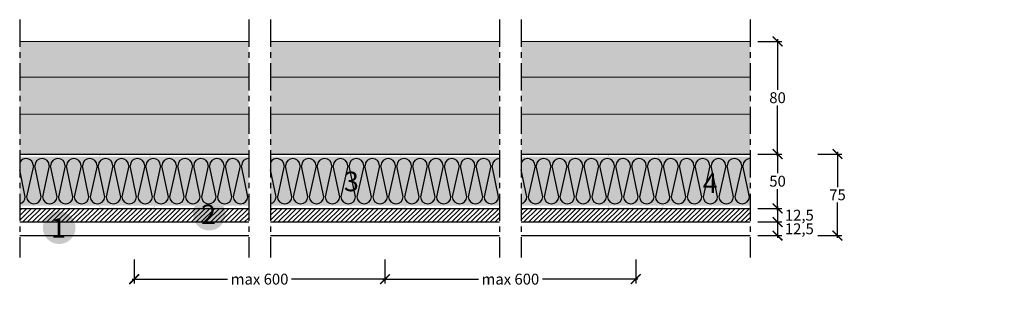
# Model space of a CAD drawing. Extents: x 68587 to 69490, y 61301 to 61554.
import ezdxf
from ezdxf.enums import TextEntityAlignment as Align

# ---------------------------------------------------------------- set-up
doc = ezdxf.new("R2010")
doc.units = 0
doc.header["$LTSCALE"] = 20
doc.header["$MEASUREMENT"] = 0
doc.header["$PDMODE"] = 34
doc.header["$PDSIZE"] = -2
doc.linetypes.add('CENTRO', pattern=[2, 1.25, -0.25, 0.25, -0.25])
doc.linetypes.add('NASCOSTA2', pattern=[0.1875, 0.125, -0.0625])
doc.layers.get('0').update_dxf_attribs({"linetype": 'CONTINUOUS'})
doc.layers.get('DEFPOINTS').update_dxf_attribs({"linetype": 'CONTINUOUS'})
for name, color, linetype in [('- WALLBOARD', 253, 'CONTINUOUS'), ('LANA', 2, 'CONTINUOUS'), ('MONTANTE', 5, 'CONTINUOUS'), ('PARETI', 7, 'CONTINUOUS'), ('QUOTATURE', 7, 'CONTINUOUS'), ('SCRITTE', 5, 'CONTINUOUS'), ('testo', 30, 'CONTINUOUS'), ('TRATTO', 7, 'NASCOSTA2')]:
    doc.layers.add(name, color=color, linetype=linetype)
doc.layers.add('ARENA34', color=7, linetype='CONTINUOUS', true_color=0xebdab6)
doc.layers.add('XLAM', color=34, linetype='CONTINUOUS', lineweight=0)
doc.styles.add('BEM', font='arial.ttf')
doc.styles.get("Standard").update_dxf_attribs({"font": 'GOTHIC.TTF', "height": 10})
doc.dimstyles.new('Copia di 100', dxfattribs={"dimscale": 20, "dimtxt": 15, "dimasz": 0.35, "dimexe": 0.5, "dimexo": 0.1, "dimgap": 0.1, "dimtad": 0, "dimtih": 1, "dimtoh": 1, "dimzin": 0, "dimdsep": 46, "dimtxsty": 'Standard', "dimblk": 'ARCHTICK', "dimcen": 1, "dimdle": 0.1, "dimclrd": 7, "dimclre": 7, "dimclrt": 256, "dimadec": 0, "dimazin": 0, "dimtfac": 0.166667, "dimtofl": 0, "dimtmove": 2, "dimatfit": 2, "dimfxl": 1, "dimtolj": 1, "dimtzin": 0, "dimarcsym": 0})
pattern_1 = [(45, (38157.792, 49712.933), (1.65728152, 6.0766989), [7.8125, -1.5625, 0, -1.5625])]

# ---------------------------------------------------------------- blocks, each defined once
blk = doc.blocks.new('_ArchTick')
at = {"color": 0, "linetype": 'ByBlock', "const_width": 0.15}
blk.add_lwpolyline([(-0.5, -0.5), (0.5, 0.5)], dxfattribs=at)
blk = doc.blocks.new('*D85')
at = {"layer": 'DEFPOINTS', "color": 0, "linetype": 'Continuous', "transparency": 16777216}
for p in [(68921.78, 61335.79), (69151.78, 61335.79), (69151.78, 61315.79)]:
    blk.add_point(p, dxfattribs=at)
at = {"layer": 'QUOTATURE', "color": 7, "linetype": 'Continuous', "lineweight": -2, "transparency": 16777216}
for p, q in [((68921.78, 61333.79), (68921.78, 61311.79)), ((69151.78, 61333.79), (69151.78, 61311.79)), ((68919.78, 61315.79), (69007.4, 61315.79)), ((69153.78, 61315.79), (69066.15, 61315.79))]:
    blk.add_line(p, q, dxfattribs=at)
at = {"layer": 'QUOTATURE', "color": 7, "linetype": 'Continuous', "lineweight": -2, "transparency": 16777216, "xscale": 9, "yscale": 9, "zscale": 9, "rotation": 180}
blk.add_blockref('_ArchTick', (68921.78, 61315.79), dxfattribs=at)
at = {"layer": 'QUOTATURE', "color": 7, "linetype": 'Continuous', "lineweight": -2, "transparency": 16777216, "xscale": 9, "yscale": 9, "zscale": 9}
blk.add_blockref('_ArchTick', (69151.78, 61315.79), dxfattribs=at)
at = {"layer": 'QUOTATURE', "color": 7, "linetype": 'Continuous', "transparency": 16777216, "insert": (69036.78, 61315.79), "char_height": 10, "attachment_point": 5}
blk.add_mtext('\\A1;max 600', dxfattribs=at)
blk = doc.blocks.new('*D86')
at = {"layer": 'DEFPOINTS', "color": 0, "linetype": 'Continuous', "transparency": 16777216}
for p in [(69261.78, 61430.81), (69261.78, 61380.81), (69281.78, 61380.81)]:
    blk.add_point(p, dxfattribs=at)
at = {"layer": 'QUOTATURE', "color": 7, "linetype": 'Continuous', "lineweight": -2, "transparency": 16777216}
for p, q in [((69263.78, 61430.81), (69285.78, 61430.81)), ((69281.78, 61432.81), (69281.78, 61413.06)), ((69281.78, 61378.81), (69281.78, 61398.55)), ((69263.78, 61380.81), (69285.78, 61380.81))]:
    blk.add_line(p, q, dxfattribs=at)
at = {"layer": 'QUOTATURE', "color": 7, "linetype": 'Continuous', "lineweight": -2, "transparency": 16777216, "xscale": 9, "yscale": 9, "zscale": 9}
for p, rotation in [((69281.78, 61430.81), 90), ((69281.78, 61380.81), 270)]:
    blk.add_blockref('_ArchTick', p, dxfattribs=dict(at, rotation=rotation))
at = {"layer": 'QUOTATURE', "linetype": 'Continuous', "transparency": 16777216, "insert": (69281.78, 61405.81), "char_height": 10, "attachment_point": 5}
blk.add_mtext('\\A1;50', dxfattribs=at)
blk = doc.blocks.new('*D87')
at = {"layer": 'DEFPOINTS', "color": 0, "linetype": 'Continuous', "transparency": 16777216}
for p in [(69261.78, 61380.81), (69261.78, 61368.31), (69281.78, 61368.31)]:
    blk.add_point(p, dxfattribs=at)
at = {"layer": 'QUOTATURE', "color": 7, "linetype": 'Continuous', "lineweight": -2, "transparency": 16777216}
for p, q in [((69281.78, 61382.81), (69281.78, 61366.31)), ((69263.78, 61380.81), (69285.78, 61380.81)), ((69263.78, 61368.31), (69285.78, 61368.31))]:
    blk.add_line(p, q, dxfattribs=at)
at = {"layer": 'QUOTATURE', "color": 7, "linetype": 'Continuous', "lineweight": -2, "transparency": 16777216, "xscale": 9, "yscale": 9, "zscale": 9}
for p, rotation in [((69281.78, 61380.81), 90), ((69281.78, 61368.31), 270)]:
    blk.add_blockref('_ArchTick', p, dxfattribs=dict(at, rotation=rotation))
at = {"layer": 'QUOTATURE', "color": 7, "linetype": 'Continuous', "transparency": 16777216, "insert": (69301.78, 61374.56), "char_height": 10, "attachment_point": 5}
blk.add_mtext('\\A1;12,5', dxfattribs=at)
blk = doc.blocks.new('#')
at = {"layer": 'testo', "true_color": 0x17428c}
h = blk.add_hatch(color=156, dxfattribs=at)
h.dxf.hatch_style = 1
h.paths.add_polyline_path([(-14.39, -0.1, 1), (15.61, -0.1, 1)])
at = {"layer": 'SCRITTE', "color": 7, "linetype": 'Continuous', "true_color": 0xffffff, "style": 'BEM'}
blk.add_attdef('#', text='', height=18, dxfattribs=at).set_placement((-0.01, -9.33), align=Align.CENTER)
blk = doc.blocks.new('*D88')
at = {"layer": 'DEFPOINTS', "color": 0, "linetype": 'Continuous', "transparency": 16777216}
for p in [(68691.78, 61335.79), (68921.78, 61335.79), (68921.78, 61315.79)]:
    blk.add_point(p, dxfattribs=at)
at = {"layer": 'QUOTATURE', "color": 7, "linetype": 'Continuous', "lineweight": -2, "transparency": 16777216}
for p, q in [((68691.78, 61333.79), (68691.78, 61311.79)), ((68921.78, 61333.79), (68921.78, 61311.79)), ((68689.78, 61315.79), (68777.4, 61315.79)), ((68923.78, 61315.79), (68836.15, 61315.79))]:
    blk.add_line(p, q, dxfattribs=at)
at = {"layer": 'QUOTATURE', "color": 7, "linetype": 'Continuous', "lineweight": -2, "transparency": 16777216, "xscale": 9, "yscale": 9, "zscale": 9, "rotation": 180}
blk.add_blockref('_ArchTick', (68691.78, 61315.79), dxfattribs=at)
at = {"layer": 'QUOTATURE', "color": 7, "linetype": 'Continuous', "lineweight": -2, "transparency": 16777216, "xscale": 9, "yscale": 9, "zscale": 9}
blk.add_blockref('_ArchTick', (68921.78, 61315.79), dxfattribs=at)
at = {"layer": 'QUOTATURE', "color": 7, "linetype": 'Continuous', "transparency": 16777216, "insert": (68806.78, 61315.79), "char_height": 10, "attachment_point": 5}
blk.add_mtext('\\A1;max 600', dxfattribs=at)
blk = doc.blocks.new('*D89')
at = {"layer": 'DEFPOINTS', "color": 0, "linetype": 'Continuous', "transparency": 16777216}
for p in [(69316.78, 61430.81), (69316.78, 61355.81), (69336.78, 61355.81)]:
    blk.add_point(p, dxfattribs=at)
at = {"layer": 'QUOTATURE', "color": 7, "linetype": 'Continuous', "lineweight": -2, "transparency": 16777216}
for p, q in [((69318.78, 61430.81), (69340.78, 61430.81)), ((69336.78, 61432.81), (69336.78, 61400.43)), ((69336.78, 61353.81), (69336.78, 61386.18)), ((69318.78, 61355.81), (69340.78, 61355.81))]:
    blk.add_line(p, q, dxfattribs=at)
at = {"layer": 'QUOTATURE', "color": 7, "linetype": 'Continuous', "lineweight": -2, "transparency": 16777216, "xscale": 9, "yscale": 9, "zscale": 9}
for p, rotation in [((69336.78, 61430.81), 90), ((69336.78, 61355.81), 270)]:
    blk.add_blockref('_ArchTick', p, dxfattribs=dict(at, rotation=rotation))
at = {"layer": 'QUOTATURE', "linetype": 'Continuous', "transparency": 16777216, "insert": (69336.78, 61393.31), "char_height": 10, "attachment_point": 5}
blk.add_mtext('\\A1;75', dxfattribs=at)
blk = doc.blocks.new('*D90')
at = {"layer": 'DEFPOINTS', "color": 0, "linetype": 'Continuous', "transparency": 16777216}
for p in [(69261.78, 61534.31), (69261.78, 61430.81), (69281.78, 61430.81)]:
    blk.add_point(p, dxfattribs=at)
at = {"layer": 'QUOTATURE', "color": 7, "linetype": 'Continuous', "lineweight": -2, "transparency": 16777216}
for p, q in [((69281.78, 61536.31), (69281.78, 61489.81)), ((69263.78, 61534.31), (69285.78, 61534.31)), ((69281.78, 61428.81), (69281.78, 61475.3)), ((69263.78, 61430.81), (69285.78, 61430.81))]:
    blk.add_line(p, q, dxfattribs=at)
at = {"layer": 'QUOTATURE', "color": 7, "linetype": 'Continuous', "lineweight": -2, "transparency": 16777216, "xscale": 9, "yscale": 9, "zscale": 9}
for p, rotation in [((69281.78, 61534.31), 90), ((69281.78, 61430.81), 270)]:
    blk.add_blockref('_ArchTick', p, dxfattribs=dict(at, rotation=rotation))
at = {"layer": 'QUOTATURE', "linetype": 'Continuous', "transparency": 16777216, "insert": (69281.78, 61482.56), "char_height": 10, "width": 415.9075, "attachment_point": 5}
blk.add_mtext('\\A1;80', dxfattribs=at)
blk = doc.blocks.new('*D93')
at = {"layer": 'DEFPOINTS', "color": 0, "linetype": 'Continuous', "transparency": 16777216}
for p in [(69261.78, 61368.31), (69261.78, 61355.81), (69281.78, 61355.81)]:
    blk.add_point(p, dxfattribs=at)
at = {"layer": 'QUOTATURE', "color": 7, "linetype": 'Continuous', "lineweight": -2, "transparency": 16777216}
for p, q in [((69263.78, 61368.31), (69285.78, 61368.31)), ((69281.78, 61370.31), (69281.78, 61353.81)), ((69263.78, 61355.81), (69285.78, 61355.81))]:
    blk.add_line(p, q, dxfattribs=at)
at = {"layer": 'QUOTATURE', "color": 7, "linetype": 'Continuous', "lineweight": -2, "transparency": 16777216, "xscale": 9, "yscale": 9, "zscale": 9}
for p, rotation in [((69281.78, 61368.31), 90), ((69281.78, 61355.81), 270)]:
    blk.add_blockref('_ArchTick', p, dxfattribs=dict(at, rotation=rotation))
at = {"layer": 'QUOTATURE', "color": 7, "linetype": 'Continuous', "transparency": 16777216, "insert": (69301.78, 61362.06), "char_height": 10, "attachment_point": 5}
blk.add_mtext('\\A1;12,5', dxfattribs=at)
blk = doc.blocks.new('linee lana minerale 45 mm')
at = {"color": 253, "linetype": 'Continuous'}
for p, q in [((29395.8, 11046.24), (29389.51, 11017.73)), ((29402.92, 11017.73), (29396.98, 11046.24)), ((29410.38, 11046.24), (29404.09, 11017.73)), ((29417.49, 11017.73), (29411.56, 11046.24)), ((29424.96, 11046.24), (29418.67, 11017.73)), ((29432.07, 11017.73), (29426.14, 11046.24)), ((29439.54, 11046.24), (29433.25, 11017.73)), ((29446.65, 11017.73), (29440.72, 11046.24)), ((29454.12, 11046.24), (29447.83, 11017.73)), ((29461.23, 11017.73), (29455.3, 11046.24)), ((29468.7, 11046.24), (29462.41, 11017.73)), ((29475.81, 11017.73), (29469.87, 11046.24)), ((29483.28, 11046.24), (29476.99, 11017.73)), ((29490.39, 11017.73), (29484.45, 11046.24)), ((29497.86, 11046.24), (29491.57, 11017.73)), ((29504.97, 11017.73), (29499.03, 11046.24)), ((29512.43, 11046.24), (29506.15, 11017.73)), ((29519.55, 11017.73), (29513.61, 11046.24)), ((29527.01, 11046.24), (29520.73, 11017.73)), ((29534.13, 11017.73), (29528.19, 11046.24)), ((29541.59, 11046.24), (29535.31, 11017.73)), ((29548.71, 11017.73), (29542.77, 11046.24)), ((29556.17, 11046.24), (29549.89, 11017.73)), ((29563.29, 11017.73), (29557.35, 11046.24)), ((29570.75, 11046.24), (29564.46, 11017.73)), ((29577.87, 11017.73), (29571.93, 11046.24)), ((29585.33, 11046.24), (29579.04, 11017.73)), ((29592.45, 11017.73), (29586.51, 11046.24)), ((29625.8, 11046.24), (29619.51, 11017.73)), ((29632.92, 11017.73), (29626.98, 11046.24)), ((29640.38, 11046.24), (29634.09, 11017.73)), ((29647.49, 11017.73), (29641.56, 11046.24)), ((29654.96, 11046.24), (29648.67, 11017.73)), ((29662.07, 11017.73), (29656.14, 11046.24)), ((29669.54, 11046.24), (29663.25, 11017.73)), ((29676.65, 11017.73), (29670.72, 11046.24)), ((29684.12, 11046.24), (29677.83, 11017.73)), ((29691.23, 11017.73), (29685.3, 11046.24)), ((29698.7, 11046.24), (29692.41, 11017.73)), ((29705.81, 11017.73), (29699.87, 11046.24)), ((29713.28, 11046.24), (29706.99, 11017.73)), ((29720.39, 11017.73), (29714.45, 11046.24)), ((29727.86, 11046.24), (29721.57, 11017.73)), ((29734.97, 11017.73), (29729.03, 11046.24)), ((29742.43, 11046.24), (29736.15, 11017.73)), ((29749.55, 11017.73), (29743.61, 11046.24)), ((29757.01, 11046.24), (29750.73, 11017.73)), ((29764.13, 11017.73), (29758.19, 11046.24)), ((29771.59, 11046.24), (29765.31, 11017.73)), ((29778.71, 11017.73), (29772.77, 11046.24)), ((29786.17, 11046.24), (29779.89, 11017.73)), ((29793.29, 11017.73), (29787.35, 11046.24)), ((29800.75, 11046.24), (29794.46, 11017.73)), ((29807.87, 11017.73), (29801.93, 11046.24)), ((29815.33, 11046.24), (29809.04, 11017.73)), ((29822.45, 11017.73), (29816.51, 11046.24)), ((29855.8, 11046.24), (29849.51, 11017.73)), ((29862.92, 11017.73), (29856.98, 11046.24)), ((29870.38, 11046.24), (29864.09, 11017.73)), ((29877.49, 11017.73), (29871.56, 11046.24)), ((29884.96, 11046.24), (29878.67, 11017.73)), ((29892.07, 11017.73), (29886.14, 11046.24)), ((29899.54, 11046.24), (29893.25, 11017.73)), ((29906.65, 11017.73), (29900.72, 11046.24)), ((29914.12, 11046.24), (29907.83, 11017.73)), ((29921.23, 11017.73), (29915.3, 11046.24)), ((29928.7, 11046.24), (29922.41, 11017.73)), ((29935.81, 11017.73), (29929.87, 11046.24)), ((29943.28, 11046.24), (29936.99, 11017.73)), ((29950.39, 11017.73), (29944.45, 11046.24)), ((29957.86, 11046.24), (29951.57, 11017.73)), ((29964.97, 11017.73), (29959.03, 11046.24)), ((29972.43, 11046.24), (29966.15, 11017.73)), ((29979.55, 11017.73), (29973.61, 11046.24)), ((29987.01, 11046.24), (29980.73, 11017.73)), ((29994.13, 11017.73), (29988.19, 11046.24)), ((30001.59, 11046.24), (29995.31, 11017.73)), ((30008.71, 11017.73), (30002.77, 11046.24)), ((30016.17, 11046.24), (30009.89, 11017.73)), ((30023.29, 11017.73), (30017.35, 11046.24)), ((30030.75, 11046.24), (30024.46, 11017.73)), ((30037.87, 11017.73), (30031.93, 11046.24)), ((30045.33, 11046.24), (30039.04, 11017.73)), ((30052.45, 11017.73), (30046.51, 11046.24)), ((29388.34, 11017.73), (29383.21, 11042.35)), ((29618.34, 11017.73), (29613.21, 11042.35)), ((29848.34, 11017.73), (29843.21, 11042.35))]:
    blk.add_line(p, q, dxfattribs=at)
for centre, start, end in [((29389.1, 11046.07), 1.43499, 151.50938), ((29403.68, 11046.07), 1.43499, 178.56501), ((29418.26, 11046.07), 1.43499, 178.56501), ((29432.84, 11046.07), 1.43499, 178.56501), ((29447.42, 11046.07), 1.43499, 178.56501), ((29462, 11046.07), 1.43499, 178.56501), ((29476.58, 11046.07), 1.43499, 178.56501), ((29491.15, 11046.07), 1.43499, 178.56501), ((29505.73, 11046.07), 1.43499, 178.56501), ((29520.31, 11046.07), 1.43499, 178.56501), ((29534.89, 11046.07), 1.43499, 178.56501), ((29549.47, 11046.07), 1.43499, 178.56501), ((29564.05, 11046.07), 1.43499, 178.56501), ((29578.63, 11046.07), 1.43499, 178.56501), ((29593.21, 11046.07), 90, 178.56501), ((29619.1, 11046.07), 1.43499, 151.50938), ((29633.68, 11046.07), 1.43499, 178.56501), ((29648.26, 11046.07), 1.43499, 178.56501), ((29662.84, 11046.07), 1.43499, 178.56501), ((29677.42, 11046.07), 1.43499, 178.56501), ((29692, 11046.07), 1.43499, 178.56501), ((29706.58, 11046.07), 1.43499, 178.56501), ((29721.15, 11046.07), 1.43499, 178.56501), ((29735.73, 11046.07), 1.43499, 178.56501), ((29750.31, 11046.07), 1.43499, 178.56501), ((29764.89, 11046.07), 1.43499, 178.56501), ((29779.47, 11046.07), 1.43499, 178.56501), ((29794.05, 11046.07), 1.43499, 178.56501), ((29808.63, 11046.07), 1.43499, 178.56501), ((29823.21, 11046.07), 90, 178.56501), ((29849.1, 11046.07), 1.43499, 151.50938), ((29863.68, 11046.07), 1.43499, 178.56501), ((29878.26, 11046.07), 1.43499, 178.56501), ((29892.84, 11046.07), 1.43499, 178.56501), ((29907.42, 11046.07), 1.43499, 178.56501), ((29922, 11046.07), 1.43499, 178.56501), ((29936.58, 11046.07), 1.43499, 178.56501), ((29951.15, 11046.07), 1.43499, 178.56501), ((29965.73, 11046.07), 1.43499, 178.56501), ((29980.31, 11046.07), 1.43499, 178.56501), ((29994.89, 11046.07), 1.43499, 178.56501), ((30009.47, 11046.07), 1.43499, 178.56501), ((30024.05, 11046.07), 1.43499, 178.56501), ((30038.63, 11046.07), 1.43499, 178.56501), ((30053.21, 11046.07), 90, 178.56501), ((29381.64, 11017.89), 283.57821, 358.56502), ((29396.21, 11017.89), 181.43498, 358.56502), ((29410.79, 11017.89), 181.43498, 358.56502), ((29425.37, 11017.89), 181.43498, 358.56502), ((29439.95, 11017.89), 181.43498, 358.56502), ((29454.53, 11017.89), 181.43498, 358.56502), ((29469.11, 11017.89), 181.43498, 358.56502), ((29483.69, 11017.89), 181.43498, 358.56502), ((29498.27, 11017.89), 181.43498, 358.56502), ((29512.85, 11017.89), 181.43498, 358.56502), ((29527.43, 11017.89), 181.43498, 358.56502), ((29542.01, 11017.89), 181.43498, 358.56502), ((29556.59, 11017.89), 181.43498, 358.56502), ((29571.17, 11017.89), 181.43498, 358.56502), ((29585.74, 11017.89), 181.43498, 358.56502), ((29611.64, 11017.89), 283.57821, 358.56502), ((29626.21, 11017.89), 181.43498, 358.56502), ((29640.79, 11017.89), 181.43498, 358.56502), ((29655.37, 11017.89), 181.43498, 358.56502), ((29669.95, 11017.89), 181.43498, 358.56502), ((29684.53, 11017.89), 181.43498, 358.56502), ((29699.11, 11017.89), 181.43498, 358.56502), ((29713.69, 11017.89), 181.43498, 358.56502), ((29728.27, 11017.89), 181.43498, 358.56502), ((29742.85, 11017.89), 181.43498, 358.56502), ((29757.43, 11017.89), 181.43498, 358.56502), ((29772.01, 11017.89), 181.43498, 358.56502), ((29786.59, 11017.89), 181.43498, 358.56502), ((29801.17, 11017.89), 181.43498, 358.56502), ((29815.74, 11017.89), 181.43498, 358.56502), ((29841.64, 11017.89), 283.57821, 358.56502), ((29856.21, 11017.89), 181.43498, 358.56502), ((29870.79, 11017.89), 181.43498, 358.56502), ((29885.37, 11017.89), 181.43498, 358.56502), ((29899.95, 11017.89), 181.43498, 358.56502), ((29914.53, 11017.89), 181.43498, 358.56502), ((29929.11, 11017.89), 181.43498, 358.56502), ((29943.69, 11017.89), 181.43498, 358.56502), ((29958.27, 11017.89), 181.43498, 358.56502), ((29972.85, 11017.89), 181.43498, 358.56502), ((29987.43, 11017.89), 181.43498, 358.56502), ((30002.01, 11017.89), 181.43498, 358.56502), ((30016.59, 11017.89), 181.43498, 358.56502), ((30031.17, 11017.89), 181.43498, 358.56502), ((30045.74, 11017.89), 181.43498, 358.56502)]:
    blk.add_arc(centre, 6.7, start, end, dxfattribs=at)

msp = doc.modelspace()

# ---------------------------------------------------------------- hatches: boundary and pattern name
at = {"layer": '- WALLBOARD', "linetype": 'Continuous'}
h = msp.add_hatch(dxfattribs=at)
h.set_pattern_fill('ANSI31', color=256, scale=25)
h.set_pattern_definition([(45, (53891.6576, 67485.8118), (-2.2097087, 2.2097087), [])])
h.paths.add_polyline_path([(68796.78, 61380.81), (68586.78, 61380.81), (68586.78, 61368.31), (68796.78, 61368.31)])
h.paths.add_polyline_path([(69026.78, 61380.81), (68816.78, 61380.81), (68816.78, 61368.31), (69026.78, 61368.31)])
h.paths.add_polyline_path([(69256.78, 61380.81), (69046.78, 61380.81), (69046.78, 61368.31), (69256.78, 61368.31)])
at = {"layer": 'LANA', "linetype": 'Continuous', "true_color": 0xffffd1}
h = msp.add_hatch(color=7, dxfattribs=at)
h.paths.add_polyline_path([(68796.78, 61383.31), (68796.78, 61428.31), (68586.78, 61428.31), (68586.78, 61383.31)])
h.paths.add_polyline_path([(69026.78, 61383.31), (69026.78, 61428.31), (68816.78, 61428.31), (68816.78, 61383.31)])
h.paths.add_polyline_path([(69046.78, 61428.31), (69046.78, 61383.31), (69256.78, 61383.31), (69256.78, 61428.31)])
at = {"layer": 'MONTANTE', "linetype": 'Continuous'}
h = msp.add_hatch(color=256, dxfattribs=at)
edge = h.paths.add_edge_path()
edge.add_arc((68661.84, 61382.81), 1.4, 180, 270, ccw=False)
edge.add_line((68660.44, 61382.81), (68660.44, 61386.85))
edge.add_arc((68662.34, 61386.85), 1.9, 136.65824, 180, ccw=False)
edge.add_arc((68658.34, 61390.63), 3.6, 316.65824, 360)
edge.add_line((68661.94, 61390.63), (68661.94, 61420.98))
edge.add_arc((68658.34, 61420.98), 3.6, 0, 43.34176)
edge.add_arc((68662.34, 61424.76), 1.9, 180, 223.34175, ccw=False)
edge.add_line((68660.44, 61424.76), (68660.44, 61428.81))
edge.add_arc((68661.84, 61428.81), 1.4, 90, 180, ccw=False)
edge.add_line((68661.84, 61430.21), (68680.99, 61430.21))
edge.add_line((68680.99, 61430.21), (68681.01, 61430.19))
edge.add_arc((68681.54, 61430.72), 0.75, 225.00003, 315)
edge.add_line((68682.07, 61430.19), (68682.09, 61430.21))
edge.add_line((68682.09, 61430.21), (68704.84, 61430.21))
edge.add_arc((68704.84, 61428.81), 1.4, 0, 90, ccw=False)
edge.add_line((68706.24, 61428.81), (68706.24, 61424.91))
edge.add_line((68706.24, 61424.91), (68706.19, 61424.91))
edge.add_line((68706.19, 61424.91), (68706.19, 61427.31))
edge.add_line((68706.19, 61427.31), (68705.59, 61427.31))
edge.add_line((68705.59, 61427.31), (68705.59, 61424.91))
edge.add_arc((68706.19, 61424.91), 0.6, 180, 270)
edge.add_line((68706.19, 61424.31), (68706.24, 61424.31))
edge.add_arc((68706.24, 61424.91), 0.6, 270, 360)
edge.add_line((68706.84, 61424.91), (68706.84, 61428.81))
edge.add_arc((68704.84, 61428.81), 2, 0, 90)
edge.add_line((68704.84, 61430.81), (68682.25, 61430.81))
edge.add_arc((68682.25, 61429.81), 1, 90, 116.51189)
edge.add_arc((68681.54, 61431.24), 0.6, 243.48811, 296.51188, ccw=False)
edge.add_arc((68680.83, 61429.81), 1, 63.48812, 90)
edge.add_line((68680.83, 61430.81), (68661.84, 61430.81))
edge.add_arc((68661.84, 61428.81), 2, 90, 180)
edge.add_line((68659.84, 61428.81), (68659.84, 61424.48))
edge.add_arc((68662.34, 61424.48), 2.5, 180, 223.34176)
edge.add_arc((68658.34, 61420.71), 3, 0, 43.34176, ccw=False)
edge.add_line((68661.34, 61420.71), (68661.34, 61390.9))
edge.add_arc((68658.34, 61390.9), 3, -43.34176, 0, ccw=False)
edge.add_arc((68662.34, 61387.13), 2.5, 136.65824, 180)
edge.add_line((68659.84, 61387.13), (68659.84, 61382.81))
edge.add_arc((68661.84, 61382.81), 2, 180, 270)
edge.add_line((68661.84, 61380.81), (68686.13, 61380.81))
edge.add_arc((68686.13, 61381.81), 1, 270, 296.51189)
edge.add_arc((68686.84, 61380.37), 0.6, 63.48811, 116.5119, ccw=False)
edge.add_arc((68687.55, 61381.81), 1, 243.48811, 270)
edge.add_line((68687.55, 61380.81), (68708.84, 61380.81))
edge.add_arc((68708.84, 61382.81), 2, 270, 360)
edge.add_line((68710.84, 61382.81), (68710.84, 61386.71))
edge.add_arc((68710.24, 61386.71), 0.6, 0, 90)
edge.add_line((68710.24, 61387.31), (68710.19, 61387.31))
edge.add_arc((68710.19, 61386.71), 0.6, 90, 180)
edge.add_line((68709.59, 61386.71), (68709.59, 61384.31))
edge.add_line((68709.59, 61384.31), (68710.19, 61384.31))
edge.add_line((68710.19, 61384.31), (68710.19, 61386.71))
edge.add_line((68710.19, 61386.71), (68710.24, 61386.71))
edge.add_line((68710.24, 61386.71), (68710.24, 61382.81))
edge.add_arc((68708.84, 61382.81), 1.4, -90, 0, ccw=False)
edge.add_line((68708.84, 61381.41), (68687.39, 61381.41))
edge.add_line((68687.39, 61381.41), (68687.37, 61381.42))
edge.add_arc((68686.84, 61380.89), 0.75, 45.00003, 135)
edge.add_line((68686.31, 61381.42), (68686.29, 61381.41))
edge.add_line((68686.29, 61381.41), (68661.84, 61381.41))
h = msp.add_hatch(color=256, dxfattribs=at)
edge = h.paths.add_edge_path()
edge.add_arc((68891.84, 61382.81), 1.4, 180, 270, ccw=False)
edge.add_line((68890.44, 61382.81), (68890.44, 61386.85))
edge.add_arc((68892.34, 61386.85), 1.9, 136.65824, 180, ccw=False)
edge.add_arc((68888.34, 61390.63), 3.6, 316.65824, 360)
edge.add_line((68891.94, 61390.63), (68891.94, 61420.98))
edge.add_arc((68888.34, 61420.98), 3.6, 0, 43.34176)
edge.add_arc((68892.34, 61424.76), 1.9, 180, 223.34175, ccw=False)
edge.add_line((68890.44, 61424.76), (68890.44, 61428.81))
edge.add_arc((68891.84, 61428.81), 1.4, 90, 180, ccw=False)
edge.add_line((68891.84, 61430.21), (68910.99, 61430.21))
edge.add_line((68910.99, 61430.21), (68911.01, 61430.19))
edge.add_arc((68911.54, 61430.72), 0.75, 225.00003, 315)
edge.add_line((68912.07, 61430.19), (68912.09, 61430.21))
edge.add_line((68912.09, 61430.21), (68934.84, 61430.21))
edge.add_arc((68934.84, 61428.81), 1.4, 0, 90, ccw=False)
edge.add_line((68936.24, 61428.81), (68936.24, 61424.91))
edge.add_line((68936.24, 61424.91), (68936.19, 61424.91))
edge.add_line((68936.19, 61424.91), (68936.19, 61427.31))
edge.add_line((68936.19, 61427.31), (68935.59, 61427.31))
edge.add_line((68935.59, 61427.31), (68935.59, 61424.91))
edge.add_arc((68936.19, 61424.91), 0.6, 180, 270)
edge.add_line((68936.19, 61424.31), (68936.24, 61424.31))
edge.add_arc((68936.24, 61424.91), 0.6, 270, 360)
edge.add_line((68936.84, 61424.91), (68936.84, 61428.81))
edge.add_arc((68934.84, 61428.81), 2, 0, 90)
edge.add_line((68934.84, 61430.81), (68912.25, 61430.81))
edge.add_arc((68912.25, 61429.81), 1, 90, 116.51189)
edge.add_arc((68911.54, 61431.24), 0.6, 243.48811, 296.51188, ccw=False)
edge.add_arc((68910.83, 61429.81), 1, 63.48812, 90)
edge.add_line((68910.83, 61430.81), (68891.84, 61430.81))
edge.add_arc((68891.84, 61428.81), 2, 90, 180)
edge.add_line((68889.84, 61428.81), (68889.84, 61424.48))
edge.add_arc((68892.34, 61424.48), 2.5, 180, 223.34176)
edge.add_arc((68888.34, 61420.71), 3, 0, 43.34176, ccw=False)
edge.add_line((68891.34, 61420.71), (68891.34, 61390.9))
edge.add_arc((68888.34, 61390.9), 3, -43.34176, 0, ccw=False)
edge.add_arc((68892.34, 61387.13), 2.5, 136.65824, 180)
edge.add_line((68889.84, 61387.13), (68889.84, 61382.81))
edge.add_arc((68891.84, 61382.81), 2, 180, 270)
edge.add_line((68891.84, 61380.81), (68916.13, 61380.81))
edge.add_arc((68916.13, 61381.81), 1, 270, 296.51189)
edge.add_arc((68916.84, 61380.37), 0.6, 63.48811, 116.5119, ccw=False)
edge.add_arc((68917.55, 61381.81), 1, 243.48811, 270)
edge.add_line((68917.55, 61380.81), (68938.84, 61380.81))
edge.add_arc((68938.84, 61382.81), 2, 270, 360)
edge.add_line((68940.84, 61382.81), (68940.84, 61386.71))
edge.add_arc((68940.24, 61386.71), 0.6, 0, 90)
edge.add_line((68940.24, 61387.31), (68940.19, 61387.31))
edge.add_arc((68940.19, 61386.71), 0.6, 90, 180)
edge.add_line((68939.59, 61386.71), (68939.59, 61384.31))
edge.add_line((68939.59, 61384.31), (68940.19, 61384.31))
edge.add_line((68940.19, 61384.31), (68940.19, 61386.71))
edge.add_line((68940.19, 61386.71), (68940.24, 61386.71))
edge.add_line((68940.24, 61386.71), (68940.24, 61382.81))
edge.add_arc((68938.84, 61382.81), 1.4, -90, 0, ccw=False)
edge.add_line((68938.84, 61381.41), (68917.39, 61381.41))
edge.add_line((68917.39, 61381.41), (68917.37, 61381.42))
edge.add_arc((68916.84, 61380.89), 0.75, 45.00003, 135)
edge.add_line((68916.31, 61381.42), (68916.29, 61381.41))
edge.add_line((68916.29, 61381.41), (68891.84, 61381.41))
h = msp.add_hatch(color=256, dxfattribs=at)
edge = h.paths.add_edge_path()
edge.add_arc((69128.28, 61382.81), 1.4, 180, 270, ccw=False)
edge.add_line((69126.88, 61382.81), (69126.88, 61386.85))
edge.add_arc((69128.78, 61386.85), 1.9, 136.65824, 180, ccw=False)
edge.add_arc((69124.78, 61390.63), 3.6, 316.65824, 360)
edge.add_line((69128.38, 61390.63), (69128.38, 61420.98))
edge.add_arc((69124.78, 61420.98), 3.6, 0, 43.34176)
edge.add_arc((69128.78, 61424.76), 1.9, 180, 223.34175, ccw=False)
edge.add_line((69126.88, 61424.76), (69126.88, 61428.81))
edge.add_arc((69128.28, 61428.81), 1.4, 90, 180, ccw=False)
edge.add_line((69128.28, 61430.21), (69147.43, 61430.21))
edge.add_line((69147.43, 61430.21), (69147.45, 61430.19))
edge.add_arc((69147.98, 61430.72), 0.75, 225.00003, 315)
edge.add_line((69148.51, 61430.19), (69148.53, 61430.21))
edge.add_line((69148.53, 61430.21), (69171.28, 61430.21))
edge.add_arc((69171.28, 61428.81), 1.4, 0, 90, ccw=False)
edge.add_line((69172.68, 61428.81), (69172.68, 61424.91))
edge.add_line((69172.68, 61424.91), (69172.63, 61424.91))
edge.add_line((69172.63, 61424.91), (69172.63, 61427.31))
edge.add_line((69172.63, 61427.31), (69172.03, 61427.31))
edge.add_line((69172.03, 61427.31), (69172.03, 61424.91))
edge.add_arc((69172.63, 61424.91), 0.6, 180, 270)
edge.add_line((69172.63, 61424.31), (69172.68, 61424.31))
edge.add_arc((69172.68, 61424.91), 0.6, 270, 360)
edge.add_line((69173.28, 61424.91), (69173.28, 61428.81))
edge.add_arc((69171.28, 61428.81), 2, 0, 90)
edge.add_line((69171.28, 61430.81), (69148.69, 61430.81))
edge.add_arc((69148.69, 61429.81), 1, 90, 116.51189)
edge.add_arc((69147.98, 61431.24), 0.6, 243.48811, 296.51188, ccw=False)
edge.add_arc((69147.26, 61429.81), 1, 63.48812, 90)
edge.add_line((69147.26, 61430.81), (69128.28, 61430.81))
edge.add_arc((69128.28, 61428.81), 2, 90, 180)
edge.add_line((69126.28, 61428.81), (69126.28, 61424.48))
edge.add_arc((69128.78, 61424.48), 2.5, 180, 223.34176)
edge.add_arc((69124.78, 61420.71), 3, 0, 43.34176, ccw=False)
edge.add_line((69127.78, 61420.71), (69127.78, 61390.9))
edge.add_arc((69124.78, 61390.9), 3, -43.34176, 0, ccw=False)
edge.add_arc((69128.78, 61387.13), 2.5, 136.65824, 180)
edge.add_line((69126.28, 61387.13), (69126.28, 61382.81))
edge.add_arc((69128.28, 61382.81), 2, 180, 270)
edge.add_line((69128.28, 61380.81), (69152.56, 61380.81))
edge.add_arc((69152.56, 61381.81), 1, 270, 296.51189)
edge.add_arc((69153.28, 61380.37), 0.6, 63.48811, 116.5119, ccw=False)
edge.add_arc((69153.99, 61381.81), 1, 243.48811, 270)
edge.add_line((69153.99, 61380.81), (69175.28, 61380.81))
edge.add_arc((69175.28, 61382.81), 2, 270, 360)
edge.add_line((69177.28, 61382.81), (69177.28, 61386.71))
edge.add_arc((69176.68, 61386.71), 0.6, 0, 90)
edge.add_line((69176.68, 61387.31), (69176.63, 61387.31))
edge.add_arc((69176.63, 61386.71), 0.6, 90, 180)
edge.add_line((69176.03, 61386.71), (69176.03, 61384.31))
edge.add_line((69176.03, 61384.31), (69176.63, 61384.31))
edge.add_line((69176.63, 61384.31), (69176.63, 61386.71))
edge.add_line((69176.63, 61386.71), (69176.68, 61386.71))
edge.add_line((69176.68, 61386.71), (69176.68, 61382.81))
edge.add_arc((69175.28, 61382.81), 1.4, -90, 0, ccw=False)
edge.add_line((69175.28, 61381.41), (69153.83, 61381.41))
edge.add_line((69153.83, 61381.41), (69153.81, 61381.42))
edge.add_arc((69153.28, 61380.89), 0.75, 45.00003, 135)
edge.add_line((69152.75, 61381.42), (69152.73, 61381.41))
edge.add_line((69152.73, 61381.41), (69128.28, 61381.41))
at = {"layer": 'XLAM', "linetype": 'Continuous'}
h = msp.add_hatch(dxfattribs=at)
h.set_pattern_fill('ANSI36', color=256, scale=25)
h.set_pattern_definition(pattern_1)
h.paths.add_polyline_path([(68796.78, 61534.31), (68586.78, 61534.31), (68586.78, 61501.31), (68796.78, 61501.31)])
h.paths.add_polyline_path([(69026.78, 61534.31), (68816.78, 61534.31), (68816.78, 61501.31), (69026.78, 61501.31)])
h.paths.add_polyline_path([(69256.78, 61534.31), (69046.78, 61534.31), (69046.78, 61501.31), (69256.78, 61501.31)])
h = msp.add_hatch(dxfattribs=at)
h.set_pattern_fill('ANSI36', color=256, scale=25, angle=90)
h.set_pattern_definition([(135, (38157.792, 49712.933), (-6.0766989, 1.65728152), [7.8125, -1.5625, 0, -1.5625])])
h.paths.add_polyline_path([(68796.78, 61501.31), (68586.78, 61501.31), (68586.78, 61468.31), (68796.78, 61468.31)])
h.paths.add_polyline_path([(69026.78, 61501.31), (68816.78, 61501.31), (68816.78, 61468.31), (69026.78, 61468.31)])
h.paths.add_polyline_path([(69256.78, 61501.31), (69046.78, 61501.31), (69046.78, 61468.31), (69256.78, 61468.31)])
h = msp.add_hatch(dxfattribs=at)
h.set_pattern_fill('ANSI36', color=256, scale=25)
h.set_pattern_definition(pattern_1)
h.paths.add_polyline_path([(68796.78, 61467.31), (68586.78, 61467.31), (68586.78, 61430.81), (68796.78, 61430.81)])
h.paths.add_polyline_path([(69026.78, 61467.31), (68816.78, 61467.31), (68816.78, 61430.81), (69026.78, 61430.81)])
h.paths.add_polyline_path([(69256.78, 61467.31), (69046.78, 61467.31), (69046.78, 61430.81), (69256.78, 61430.81)])

# ---------------------------------------------------------------- linework, layer by layer
at = {"linetype": 'Continuous'}
for p, q in [((68586.78, 61430.81), (68796.78, 61430.81)), ((68586.78, 61430.81), (68796.78, 61430.81)), ((68816.78, 61430.81), (69026.78, 61430.81)), ((68816.78, 61430.81), (69026.78, 61430.81)), ((69046.78, 61430.81), (69256.78, 61430.81)), ((69046.78, 61430.81), (69256.78, 61430.81)), ((69046.78, 61430.81), (69256.78, 61430.81)), ((68586.78, 61355.81), (68796.78, 61355.81)), ((68816.78, 61355.81), (69026.78, 61355.81)), ((69046.78, 61355.81), (69256.78, 61355.81))]:
    msp.add_line(p, q, dxfattribs=at)
at = {"layer": 'PARETI', "linetype": 'CENTRO'}
for p, q in [((68586.78, 61554.31), (68586.78, 61335.81)), ((68796.78, 61554.31), (68796.78, 61335.81)), ((68816.78, 61554.31), (68816.78, 61335.81)), ((69026.78, 61554.31), (69026.78, 61335.81)), ((69046.78, 61554.31), (69046.78, 61335.81)), ((69256.78, 61554.31), (69256.78, 61335.81))]:
    msp.add_line(p, q, dxfattribs=at)
at = {"layer": 'TRATTO', "color": 0, "linetype": 'Continuous'}
for p, q in [((68586.78, 61380.81), (68796.78, 61380.81)), ((68816.78, 61380.81), (69026.78, 61380.81)), ((69046.78, 61380.81), (69256.78, 61380.81)), ((68586.78, 61368.31), (68796.78, 61368.31)), ((68816.78, 61368.31), (69026.78, 61368.31)), ((69046.78, 61368.31), (69256.78, 61368.31))]:
    msp.add_line(p, q, dxfattribs=at)
at = {"layer": 'XLAM', "linetype": 'Continuous'}
for p, q in [((68586.78, 61534.31), (68796.78, 61534.31)), ((68816.78, 61534.31), (69026.78, 61534.31)), ((69046.78, 61534.31), (69256.78, 61534.31)), ((68586.78, 61501.31), (68796.78, 61501.31)), ((68816.78, 61501.31), (69026.78, 61501.31)), ((69046.78, 61501.31), (69256.78, 61501.31)), ((68586.78, 61467.31), (68796.78, 61467.31)), ((68816.78, 61467.31), (69026.78, 61467.31)), ((69046.78, 61467.31), (69256.78, 61467.31))]:
    msp.add_line(p, q, dxfattribs=at)

# ---------------------------------------------------------------- block references
at = {"layer": 'ARENA34', "linetype": 'Continuous'}
msp.add_blockref('linee lana minerale 45 mm', (39203.57, 50373.82), dxfattribs=at)
at = {"layer": 'SCRITTE', "linetype": 'Continuous'}
for p, values in [((68891.01, 61405.9), {'#': '3'}), ((69219.98, 61404.28), {'#': '4'}), ((68759.98, 61375.66), {'#': '2'}), ((68622.38, 61363.16), {'#': '1'})]:
    msp.add_blockref('#', p, dxfattribs=at).add_auto_attribs(values)

# ---------------------------------------------------------------- dimensions: what is measured, and where the dimension line sits
at = {"layer": 'QUOTATURE', "linetype": 'Continuous'}
dim = msp.add_linear_dim(base=(69281.78, 61430.81), p1=(69261.78, 61534.31), p2=(69261.78, 61430.81), angle=90, text='80', dimstyle='Copia di 100', override={"dimtxt": 9, "dimasz": 0.45, "dimexe": 0.2, "dimdec": 0, "dimdsep": 44, "dimcen": 1.1, "dimtdec": 1}, dxfattribs=at)
dim.commit()
dim.dimension.update_dxf_attribs({"geometry": '*D90', "text_midpoint": (69281.78, 61482.56)})
for base, p1, p2, picture, middle in [((69281.78, 61380.81), (69261.78, 61430.81), (69261.78, 61380.81), '*D86', (69281.78, 61405.81)), ((69336.78, 61355.81), (69316.78, 61430.81), (69316.78, 61355.81), '*D89', (69336.78, 61393.31))]:
    dim = msp.add_linear_dim(base=base, p1=p1, p2=p2, angle=90, dimstyle='Copia di 100', override={"dimtxt": 9, "dimasz": 0.45, "dimexe": 0.2, "dimdec": 0, "dimdsep": 44, "dimcen": 1.1, "dimtdec": 1}, dxfattribs=at)
    dim.commit()
    dim.dimension.update_dxf_attribs({"geometry": picture, "text_midpoint": middle})
for base, p1, p2, picture, middle in [((69281.78, 61368.31), (69261.78, 61380.81), (69261.78, 61368.31), '*D87', (69301.78, 61374.56)), ((69281.78, 61355.81), (69261.78, 61368.31), (69261.78, 61355.81), '*D93', (69301.78, 61362.06))]:
    dim = msp.add_linear_dim(base=base, p1=p1, p2=p2, angle=90, dimstyle='Copia di 100', override={"dimtxt": 10, "dimasz": 0.45, "dimexe": 0.2, "dimdec": 1, "dimdsep": 44, "dimcen": 1.1, "dimclrt": 7, "dimtdec": 1}, dxfattribs=at)
    dim.commit()
    dim.dimension.update_dxf_attribs({"geometry": picture, "text_midpoint": middle, "dimtype": 160})
for base, p1, p2, picture, middle in [((68921.78, 61315.79), (68691.78, 61335.79), (68921.78, 61335.79), '*D88', (68806.78, 61315.79)), ((69151.78, 61315.79), (68921.78, 61335.79), (69151.78, 61335.79), '*D85', (69036.78, 61315.79))]:
    dim = msp.add_linear_dim(base=base, p1=p1, p2=p2, text='max 600', dimstyle='Copia di 100', override={"dimtxt": 10, "dimasz": 0.45, "dimexe": 0.2, "dimdec": 1, "dimdsep": 44, "dimcen": 1.1, "dimclrt": 7, "dimtdec": 1}, dxfattribs=at)
    dim.commit()
    dim.dimension.update_dxf_attribs({"geometry": picture, "text_midpoint": middle, "dimtype": 160})

doc.saveas('drawing.dxf')
